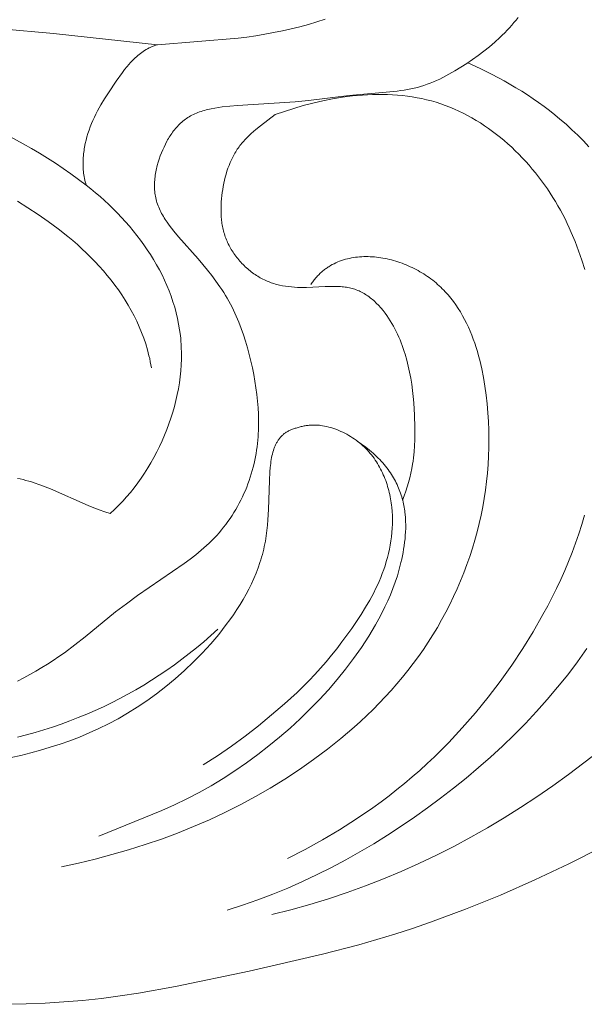
# Model space of a CAD drawing. Units: millimetres. Extents: x 6064 to 13790, y -4250 to -938.
# Drawn here: x 7683 to 7707, y -3272 to -3231 of the extents above; entities that cross this region are included whole.
import ezdxf

# ---------------------------------------------------------------- set-up
doc = ezdxf.new("R2010")
doc.units = ezdxf.units.MM
doc.layers.get('0').update_dxf_attribs({"lineweight": 13})

# ---------------------------------------------------------------- blocks, each defined once
blk = doc.blocks.new('n8')
for points in [[(40.499, -4.347), (40.756, -4.216), (41.009, -4.079), (41.257, -3.938), (41.501, -3.793), (41.74, -3.644), (41.975, -3.492), (42.206, -3.336), (42.432, -3.177), (42.871, -2.851), (43.295, -2.516), (44.556, -1.488), (45.001, -1.146), (45.462, -0.808), (47.399, 0.521), (47.639, 0.695), (47.873, 0.875), (47.988, 0.967), (48.102, 1.062), (48.213, 1.158), (48.323, 1.258), (48.43, 1.359), (48.536, 1.463), (48.639, 1.57), (48.739, 1.679), (48.838, 1.79), (48.934, 1.903), (49.027, 2.018), (49.118, 2.136), (49.206, 2.255), (49.291, 2.377), (49.374, 2.5), (49.454, 2.625), (49.531, 2.751), (49.605, 2.88), (49.675, 3.009), (49.743, 3.141), (49.808, 3.273), (49.869, 3.407), (49.928, 3.542), (49.983, 3.678), (50.035, 3.815), (50.084, 3.953), (50.13, 4.091), (50.173, 4.229), (50.213, 4.368), (50.25, 4.508), (50.285, 4.647), (50.316, 4.786), (50.344, 4.925), (50.37, 5.064), (50.392, 5.202), (50.412, 5.34), (50.429, 5.477), (50.443, 5.614), (50.454, 5.75), (50.463, 5.885), (50.47, 6.02), (50.474, 6.155), (50.475, 6.424), (50.467, 6.694), (50.451, 6.963), (50.428, 7.234), (50.398, 7.507), (50.362, 7.783), (50.32, 8.06), (50.271, 8.338), (50.216, 8.616), (50.156, 8.893), (50.089, 9.169), (50.016, 9.442), (49.937, 9.712), (49.851, 9.977), (49.759, 10.239), (49.66, 10.496), (49.552, 10.75), (49.436, 11), (49.375, 11.123), (49.311, 11.246), (49.245, 11.368), (49.176, 11.489), (49.105, 11.609), (49.031, 11.728), (48.954, 11.846), (48.875, 11.964), (48.71, 12.197), (48.535, 12.428), (48.353, 12.658), (47.969, 13.115), (47.158, 14.037), (46.962, 14.273), (46.868, 14.392), (46.777, 14.512), (46.691, 14.632), (46.609, 14.754), (46.57, 14.816), (46.532, 14.877), (46.496, 14.939), (46.461, 15.002), (46.428, 15.064), (46.397, 15.127), (46.367, 15.19), (46.339, 15.254), (46.313, 15.318), (46.289, 15.382), (46.268, 15.447), (46.248, 15.512), (46.23, 15.578), (46.215, 15.643), (46.201, 15.71), (46.19, 15.776), (46.181, 15.843), (46.173, 15.91), (46.168, 15.977), (46.164, 16.044), (46.162, 16.112), (46.162, 16.179), (46.164, 16.247), (46.167, 16.314), (46.172, 16.382), (46.178, 16.45), (46.186, 16.517), (46.195, 16.585), (46.206, 16.652), (46.218, 16.72), (46.232, 16.787), (46.247, 16.854), (46.263, 16.92), (46.28, 16.986), (46.317, 17.118), (46.359, 17.248), (46.405, 17.377), (46.454, 17.503), (46.505, 17.627), (46.56, 17.748), (46.617, 17.867), (46.677, 17.983), (46.709, 18.04), (46.741, 18.095), (46.774, 18.15), (46.808, 18.205), (46.842, 18.258), (46.878, 18.31), (46.915, 18.362), (46.953, 18.412), (46.992, 18.461), (47.031, 18.51), (47.072, 18.557), (47.114, 18.603), (47.157, 18.648), (47.202, 18.692), (47.247, 18.735), (47.294, 18.777), (47.342, 18.817), (47.391, 18.857), (47.442, 18.895), (47.494, 18.931), (47.547, 18.967), (47.602, 19.001), (47.658, 19.033), (47.715, 19.064), (47.774, 19.094), (47.835, 19.122), (47.897, 19.149), (47.96, 19.175), (48.025, 19.199), (48.091, 19.222), (48.159, 19.243), (48.228, 19.263), (48.297, 19.282), (48.368, 19.3), (48.513, 19.333), (48.661, 19.361), (48.813, 19.386), (48.967, 19.407), (49.28, 19.441), (49.598, 19.466), (51.983, 19.613), (52.542, 19.667), (54.228, 19.878), (56.217, 20.062), (56.357, 20.081), (56.496, 20.102), (56.635, 20.125), (56.773, 20.152), (56.911, 20.183), (57.047, 20.217), (57.182, 20.255), (57.316, 20.297), (57.449, 20.343), (57.581, 20.392), (57.712, 20.445), (57.842, 20.501), (57.971, 20.561), (58.099, 20.623), (58.227, 20.688), (58.353, 20.756), (58.603, 20.898), (58.85, 21.049), (59.094, 21.207), (59.335, 21.371), (59.571, 21.54), (59.803, 21.716), (60.029, 21.897), (60.249, 22.084), (60.461, 22.277), (60.565, 22.376), (60.665, 22.477), (60.764, 22.578), (60.86, 22.682), (60.954, 22.787), (61.045, 22.893), (61.134, 23.001), (61.22, 23.111)], [(51.024, -14.003), (51.815, -13.807), (52.597, -13.592), (53.371, -13.356), (54.137, -13.101), (54.894, -12.827), (55.642, -12.535), (56.383, -12.224), (57.114, -11.896), (57.837, -11.551), (58.551, -11.189), (59.257, -10.81), (59.954, -10.416), (60.641, -10.006), (61.32, -9.58), (61.99, -9.14), (62.651, -8.686), (63.302, -8.218), (63.945, -7.736), (64.578, -7.242)], [(53.235, 23.041), (52.887, 22.927), (52.535, 22.822), (52.179, 22.726), (51.82, 22.637), (51.459, 22.555), (51.095, 22.48), (50.729, 22.413), (50.362, 22.352), (49.993, 22.299), (49.624, 22.252), (46.292, 21.98)], [(20.366, 21.81), (21.43, 22.024), (22.499, 22.207), (23.573, 22.364), (24.649, 22.495), (25.729, 22.603), (26.811, 22.691), (28.978, 22.813), (31.146, 22.879), (33.315, 22.892), (35.483, 22.854), (37.65, 22.766), (39.816, 22.631), (41.978, 22.451), (46.292, 21.98)], [(46.292, 21.98), (46.256, 21.969), (46.22, 21.958), (46.184, 21.946), (46.149, 21.933), (46.114, 21.92), (46.079, 21.907), (46.045, 21.892), (46.012, 21.878), (45.979, 21.862), (45.946, 21.846), (45.881, 21.813), (45.819, 21.778), (45.757, 21.741), (45.697, 21.702), (45.638, 21.662), (45.581, 21.62), (45.525, 21.576), (45.47, 21.53), (45.416, 21.483), (45.363, 21.435), (45.312, 21.386), (45.261, 21.335), (45.211, 21.283), (45.162, 21.23), (45.114, 21.176), (45.02, 21.065), (44.929, 20.951), (44.84, 20.835), (44.584, 20.475), (44.254, 19.988), (44.098, 19.741), (43.948, 19.492), (43.877, 19.365), (43.808, 19.238), (43.741, 19.109), (43.678, 18.98), (43.618, 18.849), (43.56, 18.716), (43.507, 18.582), (43.457, 18.446), (43.411, 18.309), (43.369, 18.17), (43.331, 18.03), (43.298, 17.889), (43.27, 17.747), (43.257, 17.675), (43.246, 17.604), (43.237, 17.532), (43.228, 17.46), (43.221, 17.388), (43.216, 17.316), (43.211, 17.243), (43.209, 17.171), (43.207, 17.099), (43.208, 17.027), (43.209, 16.954), (43.213, 16.882), (43.217, 16.81), (43.224, 16.738), (43.232, 16.666), (43.242, 16.594), (43.253, 16.522), (43.267, 16.451), (43.282, 16.379), (43.298, 16.308), (43.317, 16.237), (43.337, 16.167)], [(43.337, 16.167), (43.024, 16.403), (42.707, 16.634), (42.386, 16.858), (42.062, 17.075), (41.735, 17.287), (41.404, 17.492), (41.07, 17.692), (40.733, 17.885), (40.049, 18.254)], [(49.167, -13.826), (49.808, -13.625), (50.441, -13.405), (51.066, -13.168), (51.683, -12.914), (52.293, -12.644), (52.896, -12.358), (53.492, -12.058), (54.082, -11.744), (54.665, -11.417), (55.241, -11.076), (55.81, -10.723), (56.372, -10.358), (56.926, -9.981), (57.473, -9.592), (58.011, -9.193), (58.541, -8.783), (59.062, -8.362), (59.574, -7.931), (60.076, -7.49), (60.568, -7.038), (61.049, -6.574), (61.519, -6.1), (61.977, -5.614), (62.423, -5.116), (62.855, -4.606), (63.274, -4.084), (63.677, -3.551), (64.064, -3.006)], [(64.15, 17.757), (63.922, 17.999), (63.688, 18.235), (63.448, 18.464), (63.202, 18.688), (62.949, 18.906), (62.734, 19.082), (62.515, 19.255), (62.293, 19.423), (62.066, 19.586), (61.837, 19.746), (61.604, 19.901), (61.368, 20.053), (61.129, 20.2), (60.644, 20.482), (60.15, 20.749), (59.648, 21.001), (59.14, 21.237)], [(51.162, 19.09), (51.542, 19.223), (51.93, 19.347), (52.324, 19.462), (52.725, 19.566), (53.13, 19.659), (53.54, 19.74), (53.952, 19.807), (54.159, 19.836), (54.366, 19.86), (54.573, 19.881), (54.781, 19.898), (54.988, 19.911), (55.196, 19.919), (55.403, 19.924), (55.61, 19.924), (55.816, 19.919), (56.021, 19.91), (56.226, 19.896), (56.43, 19.877), (56.633, 19.853), (56.835, 19.824), (57.035, 19.789), (57.234, 19.75), (57.432, 19.704), (57.628, 19.653), (57.822, 19.597), (58.014, 19.535), (58.205, 19.467), (58.394, 19.394), (58.58, 19.315), (58.765, 19.232), (58.947, 19.144), (59.128, 19.05), (59.306, 18.952), (59.482, 18.849), (59.655, 18.742), (59.826, 18.63), (59.995, 18.515), (60.161, 18.394), (60.325, 18.27), (60.486, 18.142), (60.644, 18.011), (60.799, 17.875), (60.952, 17.736), (61.102, 17.594), (61.249, 17.448), (61.393, 17.3), (61.534, 17.148), (61.672, 16.993), (61.807, 16.836), (61.938, 16.675), (62.067, 16.513), (62.192, 16.348), (62.313, 16.18), (62.431, 16.011), (62.546, 15.839), (62.657, 15.665), (62.765, 15.49), (62.869, 15.313), (62.969, 15.134), (63.066, 14.953), (63.16, 14.771), (63.25, 14.588), (63.337, 14.402), (63.421, 14.216), (63.578, 13.838), (63.723, 13.456), (63.857, 13.069), (63.978, 12.677)], [(63.967, 2.512), (63.851, 2.123), (63.727, 1.737), (63.594, 1.355), (63.452, 0.975), (63.303, 0.599), (63.146, 0.226), (62.981, -0.145), (62.808, -0.512), (62.628, -0.876), (62.442, -1.238), (62.248, -1.597), (61.841, -2.305), (61.409, -3.003), (60.954, -3.688), (60.476, -4.361), (59.976, -5.02), (59.454, -5.663), (58.909, -6.288), (58.629, -6.593), (58.344, -6.894), (58.053, -7.189), (57.757, -7.479), (57.455, -7.763), (57.149, -8.042), (56.837, -8.314), (56.521, -8.581), (56.199, -8.841), (55.873, -9.096), (55.543, -9.345), (55.208, -9.587), (54.527, -10.054), (53.83, -10.498), (53.12, -10.917), (52.398, -11.313), (51.665, -11.685)], [(56.438, 3.136), (56.507, 3.318), (56.571, 3.502), (56.63, 3.687), (56.684, 3.874), (56.734, 4.062), (56.778, 4.251), (56.817, 4.441), (56.851, 4.631), (56.87, 4.756), (56.886, 4.882), (56.913, 5.133), (56.932, 5.386), (56.943, 5.639), (56.948, 5.892), (56.947, 6.147), (56.93, 6.657), (56.897, 7.167), (56.874, 7.422), (56.845, 7.677), (56.812, 7.93), (56.772, 8.182), (56.725, 8.432), (56.672, 8.681), (56.611, 8.928), (56.542, 9.172), (56.504, 9.293), (56.464, 9.413), (56.422, 9.532), (56.378, 9.651), (56.331, 9.768), (56.281, 9.885), (56.229, 10), (56.174, 10.114), (56.116, 10.227), (56.055, 10.339), (55.992, 10.45), (55.926, 10.559), (55.856, 10.667), (55.783, 10.773), (55.708, 10.876), (55.629, 10.978), (55.548, 11.076), (55.506, 11.124), (55.463, 11.171), (55.42, 11.217), (55.376, 11.263), (55.331, 11.307), (55.286, 11.35), (55.239, 11.392), (55.193, 11.433), (55.145, 11.473), (55.097, 11.511), (55.048, 11.549), (54.998, 11.585), (54.948, 11.619), (54.896, 11.652), (54.845, 11.684), (54.792, 11.714), (54.739, 11.742), (54.685, 11.769), (54.631, 11.795), (54.576, 11.818), (54.52, 11.84), (54.463, 11.86), (54.406, 11.878), (54.349, 11.894), (54.29, 11.909), (54.231, 11.922), (54.172, 11.934), (54.112, 11.944), (54.052, 11.952), (53.991, 11.96), (53.929, 11.966), (53.867, 11.97), (53.743, 11.977), (53.617, 11.98), (53.49, 11.98), (53.233, 11.972), (52.458, 11.937), (52.331, 11.936), (52.204, 11.937), (52.079, 11.942), (51.954, 11.949), (51.83, 11.959), (51.708, 11.972), (51.586, 11.989), (51.465, 12.01), (51.346, 12.035), (51.287, 12.049), (51.228, 12.064), (51.169, 12.08), (51.111, 12.097), (51.053, 12.115), (50.995, 12.135), (50.938, 12.156), (50.881, 12.178), (50.824, 12.201), (50.768, 12.225), (50.712, 12.251), (50.656, 12.278), (50.601, 12.306), (50.546, 12.336), (50.491, 12.367), (50.437, 12.4), (50.383, 12.434), (50.33, 12.469), (50.277, 12.505), (50.225, 12.543), (50.173, 12.582), (50.122, 12.622), (50.071, 12.663), (50.022, 12.706), (49.972, 12.749), (49.924, 12.794), (49.877, 12.839), (49.83, 12.886), (49.784, 12.933), (49.739, 12.981), (49.695, 13.031), (49.652, 13.081), (49.609, 13.132), (49.568, 13.183), (49.528, 13.236), (49.489, 13.289), (49.451, 13.343), (49.415, 13.397), (49.379, 13.453), (49.345, 13.509), (49.312, 13.565), (49.28, 13.622), (49.25, 13.679), (49.22, 13.737), (49.193, 13.796), (49.167, 13.854), (49.142, 13.914), (49.119, 13.973), (49.097, 14.033), (49.076, 14.093), (49.057, 14.154), (49.039, 14.215), (49.023, 14.276), (49.008, 14.338), (48.994, 14.399), (48.981, 14.461), (48.97, 14.524), (48.959, 14.586), (48.95, 14.649), (48.942, 14.712), (48.936, 14.775), (48.93, 14.838), (48.922, 14.965), (48.918, 15.093), (48.918, 15.221), (48.921, 15.349), (48.928, 15.478), (48.938, 15.606), (48.952, 15.735), (48.968, 15.863), (48.987, 15.992), (49.009, 16.119), (49.034, 16.247), (49.062, 16.373), (49.093, 16.498), (49.127, 16.622), (49.164, 16.745), (49.205, 16.866), (49.249, 16.986), (49.297, 17.103), (49.349, 17.218), (49.376, 17.275), (49.404, 17.331), (49.433, 17.387), (49.463, 17.441), (49.494, 17.496), (49.526, 17.549), (49.559, 17.602), (49.593, 17.654), (49.628, 17.705), (49.664, 17.755), (49.702, 17.805), (49.74, 17.853), (49.779, 17.901), (49.819, 17.949), (49.86, 17.995), (49.902, 18.041), (49.988, 18.131), (50.078, 18.218), (50.169, 18.303), (50.264, 18.387), (50.36, 18.468), (50.557, 18.628), (51.162, 19.09)], [(40.486, 15.502), (40.92, 15.237), (41.347, 14.958), (41.767, 14.666), (42.179, 14.36), (42.58, 14.041), (42.777, 13.876), (42.97, 13.708), (43.159, 13.536), (43.345, 13.361), (43.527, 13.182), (43.704, 13), (43.878, 12.815), (44.047, 12.625), (44.21, 12.433), (44.369, 12.237), (44.523, 12.037), (44.671, 11.834), (44.813, 11.627), (44.95, 11.416), (45.08, 11.203), (45.204, 10.985), (45.321, 10.764), (45.431, 10.539), (45.534, 10.311), (45.63, 10.079), (45.719, 9.844), (45.799, 9.605), (45.872, 9.362), (45.905, 9.239), (45.936, 9.115), (45.965, 8.991), (45.992, 8.865), (46.017, 8.739), (46.04, 8.612)], [(43.337, 16.167), (43.531, 16.013), (43.721, 15.856), (43.909, 15.696), (44.093, 15.531), (44.274, 15.363), (44.452, 15.192), (44.626, 15.016), (44.797, 14.838), (44.963, 14.656), (45.125, 14.471), (45.283, 14.282), (45.436, 14.091), (45.585, 13.896), (45.728, 13.698), (45.867, 13.498), (46, 13.294), (46.128, 13.088), (46.25, 12.879), (46.366, 12.667), (46.476, 12.453), (46.58, 12.236), (46.678, 12.017), (46.768, 11.796), (46.853, 11.572), (46.93, 11.346), (47, 11.117), (47.062, 10.887), (47.118, 10.654), (47.165, 10.42), (47.205, 10.184), (47.236, 9.946), (47.249, 9.826), (47.259, 9.706), (47.268, 9.585), (47.274, 9.464), (47.281, 9.221), (47.279, 8.977), (47.269, 8.732), (47.252, 8.487), (47.227, 8.241), (47.194, 7.995), (47.154, 7.749), (47.106, 7.503), (47.051, 7.258), (46.99, 7.015), (46.921, 6.772), (46.846, 6.531), (46.764, 6.291), (46.676, 6.054), (46.581, 5.819), (46.481, 5.586), (46.374, 5.357), (46.261, 5.13), (46.143, 4.906), (46.019, 4.687), (45.89, 4.471), (45.756, 4.259), (45.616, 4.051), (45.472, 3.848), (45.322, 3.65), (45.168, 3.458), (45.01, 3.27), (44.847, 3.089), (44.68, 2.913), (44.508, 2.744), (44.333, 2.581)], [(42.315, -12.037), (43.014, -11.882), (43.71, -11.712), (44.403, -11.528), (45.091, -11.329), (45.774, -11.114), (46.451, -10.883), (47.121, -10.635), (47.783, -10.369), (48.437, -10.086), (49.081, -9.785), (49.717, -9.466), (50.343, -9.129), (50.959, -8.774), (51.565, -8.401), (52.161, -8.009), (52.746, -7.598), (53.32, -7.17), (53.881, -6.722), (54.428, -6.255), (54.695, -6.015), (54.958, -5.769), (55.216, -5.519), (55.47, -5.264), (55.718, -5.004), (55.961, -4.739), (56.198, -4.468), (56.43, -4.193), (56.656, -3.913), (56.875, -3.627), (57.088, -3.336), (57.295, -3.041), (57.495, -2.74), (57.688, -2.436), (57.874, -2.127), (58.053, -1.814), (58.224, -1.497), (58.389, -1.177), (58.546, -0.853), (58.696, -0.527), (58.838, -0.197), (58.973, 0.135), (59.099, 0.469), (59.218, 0.805), (59.328, 1.144), (59.431, 1.484), (59.525, 1.825), (59.611, 2.168), (59.689, 2.512), (59.758, 2.857), (59.819, 3.204), (59.872, 3.553), (59.916, 3.903), (59.952, 4.254), (59.979, 4.607), (59.998, 4.961), (60.009, 5.317), (60.011, 5.674), (60.005, 6.033), (59.99, 6.393), (59.966, 6.755), (59.935, 7.118), (59.894, 7.483), (59.844, 7.848), (59.784, 8.211), (59.712, 8.573), (59.672, 8.752), (59.629, 8.93), (59.583, 9.107), (59.533, 9.283), (59.48, 9.457), (59.423, 9.629), (59.363, 9.799), (59.299, 9.967), (59.231, 10.133), (59.159, 10.296), (59.084, 10.457), (59.004, 10.615), (58.919, 10.77), (58.831, 10.922), (58.738, 11.071), (58.64, 11.216), (58.538, 11.358), (58.485, 11.428), (58.43, 11.496), (58.375, 11.564), (58.318, 11.63), (58.26, 11.696), (58.201, 11.76), (58.141, 11.823), (58.079, 11.886), (58.016, 11.947), (57.952, 12.007), (57.886, 12.066), (57.819, 12.124), (57.75, 12.18), (57.681, 12.236), (57.609, 12.29), (57.537, 12.343), (57.463, 12.394), (57.388, 12.445), (57.312, 12.494), (57.235, 12.541), (57.156, 12.587), (57.077, 12.632), (56.997, 12.676), (56.915, 12.718), (56.833, 12.758), (56.75, 12.797), (56.667, 12.834), (56.582, 12.87), (56.497, 12.904), (56.412, 12.936), (56.325, 12.967), (56.239, 12.997), (56.152, 13.024), (56.064, 13.05), (55.977, 13.074), (55.888, 13.096), (55.8, 13.116), (55.712, 13.135), (55.623, 13.151), (55.535, 13.166), (55.446, 13.179), (55.357, 13.19), (55.269, 13.199), (55.18, 13.206), (55.092, 13.211), (55.004, 13.213), (54.917, 13.214), (54.829, 13.213), (54.743, 13.209), (54.656, 13.204), (54.57, 13.196), (54.485, 13.186), (54.4, 13.173), (54.316, 13.159), (54.233, 13.142), (54.151, 13.123), (54.069, 13.101), (53.988, 13.077), (53.908, 13.051), (53.83, 13.022), (53.752, 12.991), (53.675, 12.957), (53.6, 12.921), (53.525, 12.882), (53.452, 12.841), (53.38, 12.797), (53.345, 12.774), (53.31, 12.751), (53.275, 12.726), (53.241, 12.701), (53.207, 12.676), (53.173, 12.65), (53.14, 12.623), (53.107, 12.595), (53.075, 12.567), (53.043, 12.538), (53.011, 12.508), (52.98, 12.478), (52.949, 12.447), (52.919, 12.415), (52.889, 12.383), (52.859, 12.35), (52.83, 12.316), (52.802, 12.281), (52.774, 12.246), (52.746, 12.21), (52.719, 12.173), (52.692, 12.136), (52.666, 12.098), (52.64, 12.059)], [(64.712, -11.211), (63.321, -11.913), (61.911, -12.577), (60.485, -13.204), (59.044, -13.79), (57.586, -14.329), (56.851, -14.581), (56.112, -14.819), (54.622, -15.256), (53.119, -15.651), (50.088, -16.356), (47.04, -16.992), (45.507, -17.261), (44.737, -17.375), (43.965, -17.475), (43.19, -17.558), (42.413, -17.624), (41.635, -17.673), (40.856, -17.706), (40.076, -17.722)], [(40.225, -7.516), (40.634, -7.421), (41.042, -7.319), (41.448, -7.208), (41.852, -7.088), (42.256, -6.958), (42.658, -6.817), (43.059, -6.663), (43.459, -6.496), (43.858, -6.315), (44.257, -6.119), (44.654, -5.906), (45.052, -5.677), (45.448, -5.429), (45.845, -5.163), (46.241, -4.877), (46.635, -4.572), (47.024, -4.25), (47.406, -3.912), (47.779, -3.558), (47.961, -3.375), (48.141, -3.19), (48.317, -3.001), (48.49, -2.809), (48.658, -2.615), (48.823, -2.417), (48.983, -2.217), (49.138, -2.014), (49.288, -1.809), (49.433, -1.602), (49.572, -1.393), (49.706, -1.182), (49.833, -0.97), (49.954, -0.756), (50.069, -0.54), (50.176, -0.323), (50.276, -0.105), (50.369, 0.114), (50.454, 0.334), (50.531, 0.554), (50.567, 0.665), (50.6, 0.775), (50.631, 0.886), (50.66, 0.997), (50.687, 1.108), (50.711, 1.219), (50.755, 1.44), (50.791, 1.661), (50.82, 1.881), (50.844, 2.1), (50.862, 2.317), (50.888, 2.745), (50.924, 3.949), (50.943, 4.314), (50.957, 4.488), (50.976, 4.655), (50.987, 4.737), (50.999, 4.817), (51.013, 4.895), (51.029, 4.971), (51.046, 5.045), (51.065, 5.118), (51.086, 5.188), (51.108, 5.257), (51.12, 5.29), (51.133, 5.323), (51.146, 5.356), (51.16, 5.388), (51.174, 5.419), (51.189, 5.45), (51.204, 5.481), (51.22, 5.51), (51.237, 5.54), (51.254, 5.568), (51.271, 5.596), (51.29, 5.624), (51.309, 5.651), (51.329, 5.678), (51.349, 5.703), (51.37, 5.729), (51.392, 5.753), (51.415, 5.777), (51.438, 5.801), (51.462, 5.823), (51.486, 5.846), (51.512, 5.867), (51.538, 5.888), (51.565, 5.908), (51.593, 5.928), (51.622, 5.947), (51.651, 5.965), (51.681, 5.983), (51.713, 6), (51.745, 6.016), (51.777, 6.032), (51.811, 6.047), (51.846, 6.061), (51.881, 6.075), (51.918, 6.087), (51.955, 6.099), (51.993, 6.111), (52.033, 6.122), (52.073, 6.131), (52.114, 6.141)], [(52.114, 6.141), (52.154, 6.154), (52.193, 6.166), (52.234, 6.178), (52.274, 6.188), (52.315, 6.198), (52.355, 6.207), (52.397, 6.214), (52.438, 6.221), (52.479, 6.227), (52.521, 6.232), (52.563, 6.237), (52.605, 6.24), (52.647, 6.242), (52.69, 6.244), (52.732, 6.245), (52.775, 6.245), (52.817, 6.244), (52.86, 6.242), (52.903, 6.24), (52.946, 6.237), (52.989, 6.233), (53.032, 6.228), (53.118, 6.216), (53.205, 6.201), (53.291, 6.184), (53.377, 6.163), (53.463, 6.14), (53.548, 6.114), (53.633, 6.085), (53.718, 6.054), (53.801, 6.02), (53.884, 5.984), (53.967, 5.946), (54.048, 5.905), (54.128, 5.862), (54.207, 5.817), (54.285, 5.77), (54.362, 5.722), (54.437, 5.671), (54.51, 5.618), (54.582, 5.564), (54.653, 5.508), (54.721, 5.45), (54.788, 5.391), (54.852, 5.33), (54.915, 5.268), (54.976, 5.205), (55.035, 5.14), (55.092, 5.074), (55.147, 5.006), (55.201, 4.938), (55.253, 4.868), (55.302, 4.797), (55.351, 4.725), (55.397, 4.651), (55.441, 4.577), (55.484, 4.502), (55.525, 4.425), (55.564, 4.348), (55.602, 4.27), (55.638, 4.191), (55.672, 4.112), (55.704, 4.031), (55.735, 3.95), (55.764, 3.868), (55.791, 3.786), (55.817, 3.703), (55.841, 3.619), (55.864, 3.535), (55.885, 3.45), (55.904, 3.365), (55.922, 3.28), (55.938, 3.194), (55.952, 3.108), (55.965, 3.022), (55.977, 2.935), (55.987, 2.848), (56.002, 2.674), (56.011, 2.499), (56.015, 2.324), (56.013, 2.149), (56.005, 1.974), (55.992, 1.799), (55.974, 1.624), (55.951, 1.45), (55.922, 1.276), (55.889, 1.104), (55.851, 0.932), (55.808, 0.762), (55.761, 0.593), (55.709, 0.426), (55.654, 0.261), (55.594, 0.097), (55.53, -0.064), (55.463, -0.224), (55.392, -0.381), (55.317, -0.538), (55.24, -0.692), (55.159, -0.845), (55.076, -0.997), (54.901, -1.296), (54.718, -1.59), (54.527, -1.88), (54.33, -2.167), (53.92, -2.731), (53.708, -3.008), (53.491, -3.281), (53.268, -3.55), (53.04, -3.815), (52.806, -4.075), (52.566, -4.329), (52.319, -4.578), (52.067, -4.822), (51.81, -5.061), (51.549, -5.296), (51.014, -5.752), (50.468, -6.194), (49.914, -6.622), (49.35, -7.036), (48.775, -7.435), (48.186, -7.817)], [(54.556, 5.584), (54.737, 5.46), (54.823, 5.398), (54.907, 5.334), (54.989, 5.271), (55.067, 5.207), (55.144, 5.143), (55.218, 5.078), (55.29, 5.012), (55.359, 4.947), (55.426, 4.881), (55.491, 4.814), (55.553, 4.747), (55.614, 4.68), (55.672, 4.612), (55.727, 4.544), (55.781, 4.476), (55.833, 4.408), (55.882, 4.339), (55.93, 4.269), (55.976, 4.2), (56.019, 4.13), (56.061, 4.06), (56.101, 3.99), (56.138, 3.92), (56.174, 3.849), (56.209, 3.778), (56.241, 3.707), (56.272, 3.636), (56.3, 3.564), (56.328, 3.492), (56.353, 3.421), (56.377, 3.349), (56.399, 3.277), (56.42, 3.204), (56.439, 3.132), (56.457, 3.06), (56.473, 2.987), (56.488, 2.915), (56.501, 2.842), (56.513, 2.769), (56.524, 2.697), (56.533, 2.624), (56.541, 2.551), (56.554, 2.406), (56.561, 2.26), (56.564, 2.115), (56.563, 1.97), (56.558, 1.825), (56.549, 1.681), (56.536, 1.538), (56.52, 1.395), (56.501, 1.253), (56.48, 1.111), (56.456, 0.971), (56.429, 0.831), (56.4, 0.692), (56.368, 0.555), (56.299, 0.282), (56.22, 0.012), (56.133, -0.253), (56.037, -0.516), (55.934, -0.775), (55.824, -1.03), (55.707, -1.283), (55.583, -1.532), (55.453, -1.778), (55.318, -2.02), (55.177, -2.26), (55.032, -2.497), (54.882, -2.73), (54.728, -2.961), (54.409, -3.413), (54.075, -3.854), (53.728, -4.285), (53.365, -4.705), (52.989, -5.116), (52.598, -5.517), (52.194, -5.909), (51.775, -6.292), (51.343, -6.668), (50.897, -7.034), (50.44, -7.389), (49.972, -7.732), (49.494, -8.062), (49.007, -8.377), (48.512, -8.676), (48.009, -8.957), (47.5, -9.221), (46.986, -9.468), (46.468, -9.702), (43.856, -10.763)], [(44.333, 2.581), (44.103, 2.654), (43.875, 2.735), (43.649, 2.823), (43.424, 2.915), (41.864, 3.602), (41.639, 3.692), (41.414, 3.777), (41.186, 3.855), (41.072, 3.891), (40.957, 3.925), (40.842, 3.957), (40.726, 3.987), (40.609, 4.014), (40.492, 4.039)], [(48.78, -2.202), (48.493, -2.465), (48.202, -2.721), (47.906, -2.97), (47.606, -3.211), (47.301, -3.446), (46.992, -3.674), (46.68, -3.895), (46.363, -4.108), (46.043, -4.315), (45.719, -4.515), (45.391, -4.707), (45.06, -4.893), (44.725, -5.072), (44.388, -5.243), (44.047, -5.408), (43.703, -5.566), (43.357, -5.717), (43.007, -5.861), (42.655, -5.998), (42.301, -6.128), (41.944, -6.251), (41.584, -6.367), (41.223, -6.477), (40.859, -6.579), (40.494, -6.675)]]:
    blk.add_lwpolyline(points)
blk = doc.blocks.new('NPU.VRS-002_354_368')
blk.add_blockref('n8', (0, 0))

msp = doc.modelspace()

# ---------------------------------------------------------------- block references
msp.add_blockref('NPU.VRS-002_354_368', (7642.724, -3253.899))

doc.saveas('drawing.dxf')
